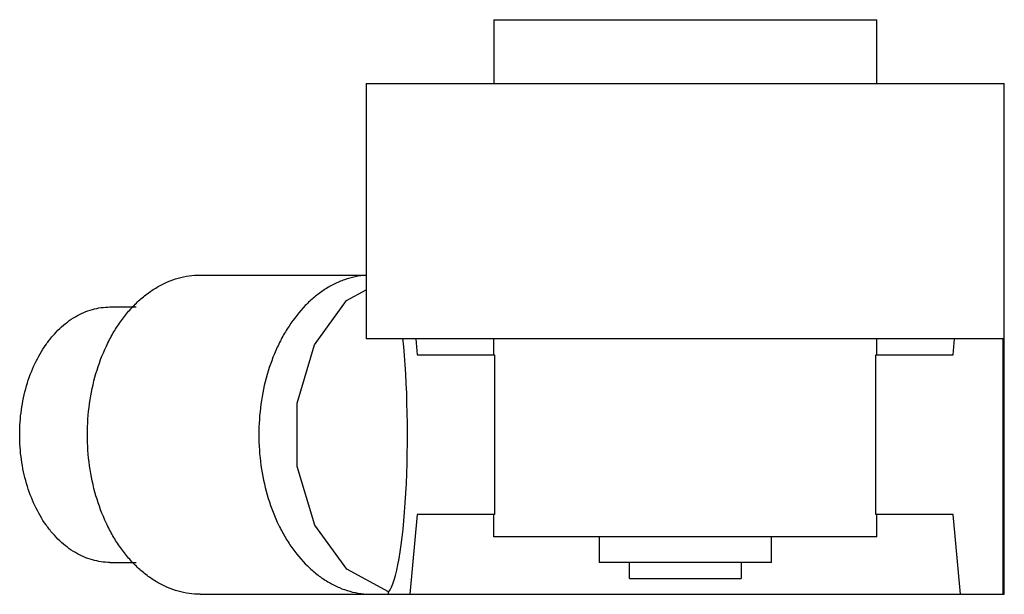
# Model space of a CAD drawing. Units: millimetres. Extents: x 3.4 to 27.9, y 14.3 to 28.6.
import ezdxf

# ---------------------------------------------------------------- set-up
doc = ezdxf.new("R2010")
doc.units = ezdxf.units.MM
doc.header["$LTSCALE"] = 2.811433
doc.layers.get('0').update_dxf_attribs({"linetype": 'CONTINUOUS'})

msp = doc.modelspace()

# ---------------------------------------------------------------- linework, layer by layer
at = {"color": 7}
for p, q in [((15.191, 28.577), (15.191, 26.989)), ((15.191, 28.577), (24.716, 28.577)), ((24.716, 26.989), (24.716, 28.577)), ((12.016, 26.989), (12.016, 20.639)), ((12.016, 26.989), (27.891, 26.989)), ((27.891, 14.289), (27.891, 26.989)), ((7.887, 22.227), (12.016, 22.227)), ((5.642, 21.433), (6.293, 21.433)), ((27.891, 20.639), (12.016, 20.639)), ((13.251, 20.639), (13.288, 20.242)), ((15.191, 20.242), (15.191, 20.639)), ((24.716, 20.242), (24.716, 20.639)), ((26.62, 20.242), (26.656, 20.639)), ((27.858, 20.639), (27.858, 14.289)), ((13.288, 20.242), (15.211, 20.242)), ((15.211, 20.242), (15.211, 16.274)), ((24.697, 20.242), (26.62, 20.242)), ((24.697, 16.274), (24.697, 20.242)), ((13.288, 16.274), (13.106, 14.289)), ((15.211, 16.274), (13.288, 16.274)), ((15.191, 15.718), (15.191, 16.274)), ((26.62, 16.274), (24.697, 16.274)), ((24.716, 15.718), (24.716, 16.274)), ((26.801, 14.289), (26.62, 16.274)), ((24.716, 15.718), (15.191, 15.718)), ((17.811, 15.718), (17.811, 15.083)), ((22.097, 15.083), (22.097, 15.718)), ((5.642, 15.083), (6.292, 15.083)), ((22.097, 15.083), (17.811, 15.083)), ((18.565, 14.686), (18.565, 15.083)), ((21.343, 15.083), (21.343, 14.686)), ((18.565, 14.686), (21.343, 14.686)), ((7.887, 14.289), (27.891, 14.289)), ((12.575, 14.289), (12.575, 14.347))]:
    msp.add_line(p, q, dxfattribs=at)
msp.add_lwpolyline([(12.575, 14.347), (11.535, 14.918), (10.737, 16.011), (10.301, 17.463), (10.299, 19.04), (10.731, 20.493), (11.53, 21.594), (12.016, 21.862)], dxfattribs=at)
msp.add_ellipse((12.479, 18.258), major_axis=(0, 3.969), ratio=0.142068, start_param=-2.9714, end_param=-0.922549, dxfattribs=at)
for points, knots in [([(7.887, 14.289), (7.795, 14.289), (7.61, 14.302), (7.336, 14.36), (7.067, 14.455), (6.807, 14.588), (6.558, 14.755), (6.321, 14.957), (6.1, 15.189), (5.896, 15.452), (5.711, 15.741), (5.49, 16.163), (5.273, 16.743), (5.116, 17.486), (5.062, 18.258), (5.116, 19.03), (5.273, 19.773), (5.49, 20.353), (5.711, 20.775), (5.896, 21.064), (6.1, 21.327), (6.321, 21.559), (6.558, 21.761), (6.807, 21.928), (7.067, 22.061), (7.336, 22.156), (7.61, 22.214), (7.795, 22.227), (7.887, 22.227)], [0, 0, 0, 0, 0.025724, 0.051718, 0.078176, 0.105299, 0.133256, 0.16216, 0.192082, 0.223046, 0.25504, 0.288011, 0.356479, 0.427554, 0.499999, 0.572445, 0.643518, 0.711986, 0.744957, 0.776951, 0.807915, 0.837837, 0.866742, 0.894699, 0.921822, 0.948281, 0.974276, 1, 1, 1, 1]), ([(12.015, 22.222), (11.925, 22.216), (11.743, 22.191), (11.475, 22.116), (11.214, 22.005), (10.963, 21.859), (10.722, 21.68), (10.415, 21.394), (10.145, 21.051), (9.916, 20.666), (9.709, 20.24), (9.508, 19.66), (9.368, 18.923), (9.329, 18.161), (9.394, 17.403), (9.56, 16.676), (9.78, 16.11), (10.002, 15.699), (10.243, 15.33), (10.525, 15.006), (10.842, 14.741), (11.089, 14.579), (11.345, 14.45), (11.61, 14.358), (11.88, 14.302), (12.062, 14.289), (12.152, 14.289)], [0, 0, 0, 0, 0.025763, 0.051882, 0.07855, 0.105951, 0.134227, 0.163466, 0.224927, 0.257199, 0.290406, 0.359192, 0.430363, 0.502697, 0.57486, 0.645535, 0.71355, 0.746293, 0.778067, 0.838491, 0.867234, 0.895054, 0.922064, 0.948429, 0.974346, 1, 1, 1, 1]), ([(3.396, 18.258), (3.396, 18.465), (3.425, 18.876), (3.551, 19.47), (3.756, 20.019), (3.991, 20.429), (4.212, 20.713), (4.389, 20.899), (4.578, 21.06), (4.778, 21.194), (4.986, 21.3), (5.201, 21.376), (5.42, 21.423), (5.568, 21.433), (5.642, 21.433)], [0, 0, 0, 0, 0.144906, 0.287081, 0.424029, 0.553851, 0.615787, 0.675638, 0.733455, 0.789376, 0.843635, 0.89655, 0.94852, 1, 1, 1, 1]), ([(5.642, 15.083), (5.568, 15.083), (5.42, 15.093), (5.201, 15.14), (4.986, 15.216), (4.778, 15.322), (4.578, 15.456), (4.389, 15.617), (4.212, 15.803), (3.991, 16.087), (3.756, 16.497), (3.551, 17.046), (3.425, 17.64), (3.396, 18.051), (3.396, 18.258)], [0, 0, 0, 0, 0.05148, 0.103449, 0.156363, 0.210621, 0.266541, 0.324357, 0.384207, 0.446142, 0.575966, 0.712915, 0.855093, 1, 1, 1, 1])]:
    msp.add_open_spline(points, degree=3, knots=knots, dxfattribs=at)

doc.saveas('drawing.dxf')
